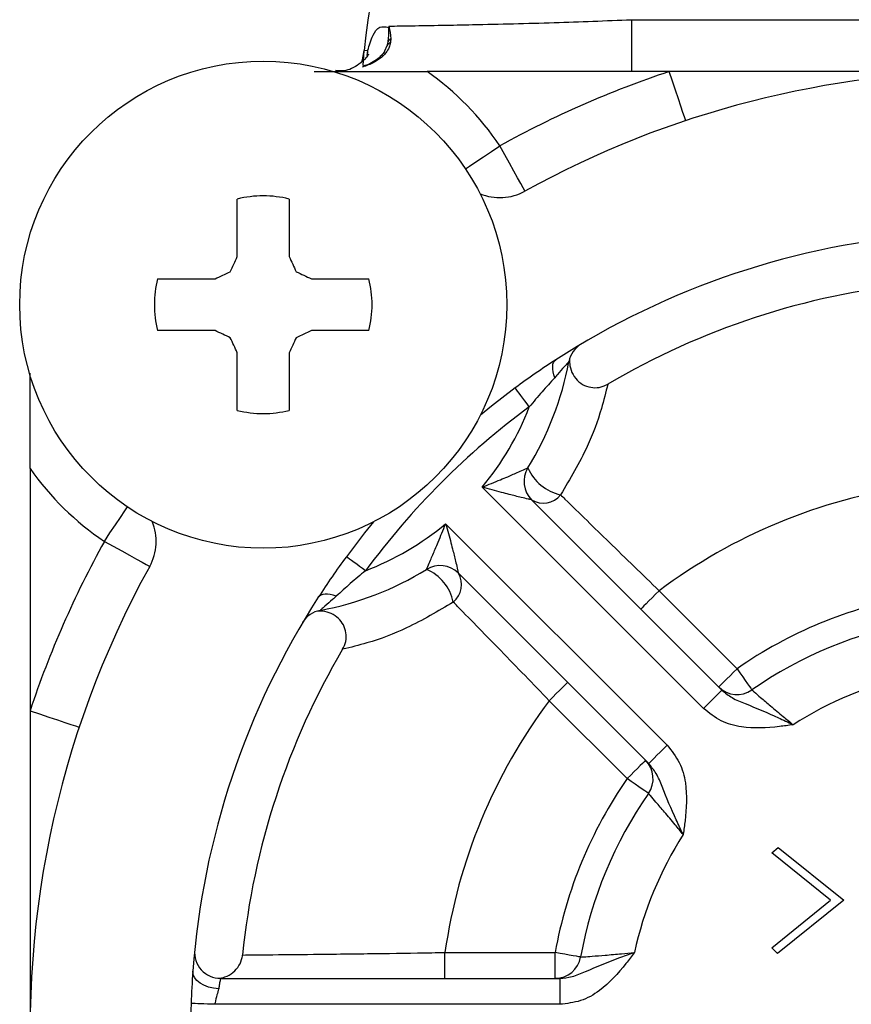
# Model space of a CAD drawing. Extents: x -1050 to 1050, y -742 to 742.
# Drawn here: x -569 to -553, y -56 to -37 of the extents above; entities that cross this region are included whole.
import ezdxf

# ---------------------------------------------------------------- set-up
doc = ezdxf.new("R2010")
doc.units = 0
doc.header["$LTSCALE"] = 25
doc.layers.add('421941', color=7, linetype='CONTINUOUS')

msp = doc.modelspace()

# ---------------------------------------------------------------- linework, layer by layer
at = {"layer": '421941', "color": 2}
for p, q in [((-557.34950781, -36.80807341), (-557.34950781, -37.80806054)), ((-557.34950781, -36.80807341), (-543.56255742, -36.80807341)), ((-562.05312546, -37.23494698), (-562.06972349, -37.30989982)), ((-562.52836074, -37.69020725), (-562.50515964, -37.39966441)), ((-562.50515964, -37.39966441), (-562.43486341, -37.39897896)), ((-562.44881462, -37.49845911), (-562.43486341, -37.39897896)), ((-562.44223017, -37.53212083), (-562.43486341, -37.39897896)), ((-562.06972349, -37.30989982), (-562.11674969, -37.41337348)), ((-563.47058538, -37.80806054), (-561.29375484, -37.80806054)), ((-556.62044614, -37.80806054), (-561.29375484, -37.80806054)), ((-550.45603273, -37.80806054), (-556.62044614, -37.80806054)), ((-564.95603185, -41.37916852), (-564.95603185, -40.26846577)), ((-563.95603355, -40.26846577), (-563.95603355, -41.37916852)), ((-566.49564031, -41.80806864), (-565.38493197, -41.80806864)), ((-563.52713343, -41.80806864), (-562.41642508, -41.80806864)), ((-565.38493197, -42.80807067), (-566.49564031, -42.80807067)), ((-562.41642508, -42.80807067), (-563.52713343, -42.80807067)), ((-564.95603185, -44.34767354), (-564.95603185, -43.23696334)), ((-563.95603355, -43.23696334), (-563.95603355, -44.34767354)), ((-568.9560325, -45.47034566), (-568.9560325, -43.62621147)), ((-568.9560325, -45.47034566), (-568.9560325, -50.14364783)), ((-555.95692165, -50.10006938), (-560.22949528, -45.82749669)), ((-559.27678954, -46.07309763), (-555.60336832, -49.74651698)), ((-560.93660194, -46.53460149), (-556.66402831, -50.80717419)), ((-557.01758165, -51.16072659), (-560.69100287, -47.48730723)), ((-556.81527789, -47.82750074), (-555.31145178, -49.33132593)), ((-557.4327727, -51.45264778), (-558.93659789, -49.9488226)), ((-568.9560325, -50.14364783), (-568.9560325, -56.3080645)), ((-554.64273396, -52.88604866), (-554.51655694, -52.78435374)), ((-554.51655694, -52.78435374), (-553.25478669, -53.80130289)), ((-553.50714074, -53.80130289), (-554.64273396, -52.88604866)), ((-554.64273396, -54.71655713), (-553.50714074, -53.80130289)), ((-553.25478669, -53.80130289), (-554.52898632, -54.82842154)), ((-554.52898632, -54.82842154), (-554.64273396, -54.71655713)), ((-560.94936479, -55.30806247), (-560.94936479, -54.80806146)), ((-560.94936479, -54.80806146), (-558.82263288, -54.80806146)), ((-558.82263288, -55.30806247), (-558.82263288, -54.80806146)), ((-565.280337, -55.30806247), (-558.73546388, -55.30806247)), ((-558.73546388, -55.30806247), (-558.82263288, -55.30806247)), ((-558.73546388, -55.30806247), (-558.73546388, -55.80806349)), ((-558.73546388, -55.80806349), (-565.38940791, -55.80806349))]:
    msp.add_line(p, q, dxfattribs=at)
at = {"layer": '421941', "color": 2, "flags": 128}
for points in [[(-562.55160097, -37.62227286), (-562.53897037, -37.58117546), (-562.50515964, -37.39966441)], [(-556.30432267, -38.75678767), (-556.31039675, -38.73856355), (-556.32838618, -38.68456174), (-556.35759897, -38.59689821), (-556.39691289, -38.47891081), (-556.44481733, -38.33514441), (-556.49947107, -38.17112733), (-556.55877396, -37.99314786), (-556.62044614, -37.80806054)], [(-560.5541059, -39.68796123), (-560.47698587, -39.63617969), (-560.35118095, -39.55169011), (-560.20765017, -39.4553243), (-560.05191162, -39.35073305), (-559.88994811, -39.24198438)], [(-559.40615769, -40.11717428), (-559.41545322, -40.10035087), (-559.44298405, -40.05055119), (-559.48769033, -39.96966768), (-559.54785656, -39.8608296), (-559.62116841, -39.72820927), (-559.70480956, -39.57690288), (-559.79556508, -39.41272188), (-559.88994811, -39.24198438)], [(-565.09242963, -41.67167086), (-565.07535103, -41.63505126), (-565.05827989, -41.59843911), (-565.0412162, -41.56184185), (-565.02415996, -41.52526695), (-565.00711303, -41.48870696), (-564.99007541, -41.45217676), (-564.97304898, -41.41566146), (-564.95603185, -41.37916852)], [(-563.95603355, -41.37916852), (-563.93901642, -41.41566146), (-563.92198998, -41.45217676), (-563.90495237, -41.48870696), (-563.88790544, -41.52526695), (-563.8708492, -41.56184185), (-563.85378551, -41.59843911), (-563.83671436, -41.63505126), (-563.81963577, -41.67167086)], [(-565.38493197, -41.80806864), (-565.34844089, -41.79105152), (-565.31192746, -41.77402694), (-565.27538981, -41.75698746), (-565.23883354, -41.73994053), (-565.20225677, -41.72288615), (-565.16566325, -41.70582432), (-565.12905296, -41.68874759), (-565.09242963, -41.67167086)], [(-563.81963577, -41.67167086), (-563.78301244, -41.68874759), (-563.74640215, -41.70582432), (-563.70980862, -41.72288615), (-563.67323186, -41.73994053), (-563.63667559, -41.75698746), (-563.60013794, -41.77402694), (-563.56362451, -41.79105152), (-563.52713343, -41.80806864)], [(-565.09242963, -42.944461), (-565.12905296, -42.92738427), (-565.16566325, -42.91031499), (-565.20225677, -42.89325316), (-565.23883354, -42.87619133), (-565.27538981, -42.8591444), (-565.31192746, -42.84211237), (-565.34844089, -42.82508034), (-565.38493197, -42.80807067)], [(-563.52713343, -42.80807067), (-563.56362451, -42.82508034), (-563.60013794, -42.84211237), (-563.63667559, -42.8591444), (-563.67323186, -42.87619133), (-563.70980862, -42.89325316), (-563.74640215, -42.91031499), (-563.78301244, -42.92738427), (-563.81963577, -42.944461)], [(-564.95603185, -43.23696334), (-564.97304898, -43.20047785), (-564.99007541, -43.16396255), (-565.00711303, -43.12742491), (-565.02415996, -43.09086491), (-565.0412162, -43.05429001), (-565.05827989, -43.0177002), (-565.07535103, -42.98108805), (-565.09242963, -42.944461)], [(-563.81963577, -42.944461), (-563.83671436, -42.98108805), (-563.85378551, -43.0177002), (-563.8708492, -43.05429001), (-563.88790544, -43.09086491), (-563.90495237, -43.12742491), (-563.92198998, -43.16396255), (-563.93901642, -43.20047785), (-563.95603355, -43.23696334)], [(-558.83005179, -43.71815164), (-558.84947173, -43.65877051), (-558.86284925, -43.60195983), (-558.86992357, -43.54883719), (-558.87055594, -43.50043077), (-558.86473425, -43.45767934), (-558.85257303, -43.42141736), (-558.83430794, -43.39235265), (-558.81029472, -43.37105144)], [(-559.59402222, -43.91221691), (-560.05278986, -44.26389177), (-560.26565294, -44.43661858)], [(-559.32210304, -44.28108026), (-559.36494574, -44.22296573), (-559.40689064, -44.16606564), (-559.44705859, -44.11157955), (-559.48460579, -44.06063993), (-559.51874807, -44.01432712), (-559.54876739, -43.97360224), (-559.57403511, -43.93932957), (-559.59402222, -43.91221691)], [(-567.52211611, -46.8741468), (-567.41335999, -46.71218608), (-567.30878178, -46.55644659), (-567.21240293, -46.41291861), (-567.12792638, -46.2871081), (-567.07614112, -46.20999459)], [(-562.32748378, -46.49844382), (-562.50021059, -46.71130691), (-562.85188358, -47.17007641)], [(-567.52211611, -46.8741468), (-567.35137675, -46.96853075), (-567.18719762, -47.05928628), (-567.03589123, -47.14292649), (-566.90326903, -47.21624021), (-566.79442722, -47.27640365), (-566.71355303, -47.32111458), (-566.66374963, -47.34864447), (-566.64693367, -47.3579428)], [(-562.48302024, -47.4419928), (-562.54113849, -47.39915196), (-562.59803671, -47.35720519), (-562.65252467, -47.31703911), (-562.7034587, -47.27948819), (-562.74977337, -47.24534963), (-562.79049452, -47.21533124), (-562.82477092, -47.19005887), (-562.85188358, -47.17007641)], [(-556.81527789, -47.82750074), (-556.88425258, -47.89647076), (-556.95057671, -47.96279583), (-557.01170128, -48.0239204), (-557.0652784, -48.07749752), (-557.10924707, -48.12147085), (-557.1419188, -48.15414164), (-557.16203816, -48.17425821), (-557.16883123, -48.18105314)], [(-563.04594885, -47.93404404), (-563.10533184, -47.91462783), (-563.1621388, -47.90124659), (-563.2152633, -47.89417599), (-563.26367158, -47.89354269), (-563.30642301, -47.89936159), (-563.34268126, -47.91152094), (-563.37174598, -47.92978976), (-563.39304533, -47.95380298)], [(-555.31145178, -49.33132593), (-555.38042739, -49.4003034), (-555.44675153, -49.46662102), (-555.50787609, -49.52774558), (-555.56145228, -49.58132271), (-555.60542095, -49.62529604), (-555.63809268, -49.65796683), (-555.65821204, -49.6780834), (-555.66500511, -49.68487833)], [(-555.31145178, -49.33132593), (-555.25573168, -49.41138987), (-555.20215269, -49.48837672), (-555.15277397, -49.5593286), (-555.10949354, -49.62151859), (-555.07397383, -49.67255507), (-555.04758015, -49.71047852), (-555.03132671, -49.73383609), (-555.02583936, -49.74171881)], [(-558.58304456, -49.59526275), (-558.58983855, -49.60205767), (-558.60995698, -49.62218169), (-558.64262964, -49.65485249), (-558.68659831, -49.69881837), (-558.74017451, -49.75239549), (-558.80129907, -49.81352005), (-558.86762321, -49.87984512), (-558.93659789, -49.9488226)], [(-555.60336832, -49.74651698), (-555.61016138, -49.75331191), (-555.63028075, -49.77342848), (-555.66295247, -49.80609928), (-555.70692114, -49.8500726), (-555.76049734, -49.90364228), (-555.82162283, -49.96476684), (-555.88794697, -50.03109191), (-555.95692165, -50.10006938)], [(-568.9560325, -50.14364783), (-568.77094704, -50.20532374), (-568.59297316, -50.26462291), (-568.42895236, -50.31928037), (-568.28518782, -50.3671876), (-568.16720228, -50.40649686), (-568.0795313, -50.43571059), (-568.0255444, -50.45370374), (-568.00731469, -50.45977596)], [(-556.66402831, -50.80717419), (-556.733003, -50.87615166), (-556.79932713, -50.94247673), (-556.8604517, -51.00360129), (-556.91402789, -51.05717842), (-556.95799749, -51.10114429), (-556.99066922, -51.13381509), (-557.01078858, -51.15393911), (-557.01758165, -51.16072659)], [(-557.07921937, -51.09909538), (-557.08601244, -51.10588286), (-557.1061318, -51.12600688), (-557.13880352, -51.15867768), (-557.18277219, -51.20264355), (-557.23634839, -51.25622068), (-557.29747388, -51.31734524), (-557.36379802, -51.38367031), (-557.4327727, -51.45264778)], [(-557.0223761, -51.73825834), (-557.0302616, -51.73276726), (-557.05361545, -51.71651755), (-557.09153984, -51.69012014), (-557.14257817, -51.65460322), (-557.20476817, -51.6113228), (-557.27572098, -51.5619478), (-557.35270783, -51.50836323), (-557.4327727, -51.45264778)], [(-558.33047919, -54.89629869), (-558.33993584, -54.8946074), (-558.36794257, -54.88958571), (-558.41342184, -54.88142733), (-558.47462743, -54.87046007), (-558.54920681, -54.85708628), (-558.63429338, -54.84182749), (-558.72661818, -54.82527975), (-558.82263288, -54.80806146)], [(-565.31537335, -55.50806586), (-565.415457, -55.49723271), (-565.51147636, -55.47465), (-565.59952918, -55.4412416), (-565.67604106, -55.39835606), (-565.7378995, -55.34774427), (-565.7825974, -55.29146258), (-565.80831494, -55.23179088), (-565.81400905, -55.1711506)], [(-565.38940791, -55.80806349), (-565.46156864, -55.8056495), (-565.53221691, -55.80328021), (-565.59987191, -55.80101524), (-565.6631143, -55.79889927), (-565.72061974, -55.79697702), (-565.77118311, -55.79528574), (-565.81374269, -55.79385523), (-565.84740814, -55.79273019)]]:
    msp.add_lwpolyline(points, dxfattribs=at)
at = {"layer": '421941', "color": 2}
msp.add_circle((-564.4560324, -42.3080648), 4.69999983, dxfattribs=at)
for centre, radius, start, end in [((-550.45603296, -38.50807046), 12.10000104, 5.255895725, 174.744104275), ((-551.53033498, -38.36274681), 10.59848939, 172.240201151, 172.375463798), ((-561.86649207, -37.35577573), 0.22233221, 125.877169308, 147.080482558), ((-561.91721144, -37.41102674), 0.18299339, 117.148363984, 146.452637479), ((-562.51411124, -37.74040156), 0.03270614, 107.996987333, 148.754820011), ((-564.45620198, -42.30820543), 5.50021885, 33.881231392, 54.902642952), ((-550.45544442, -56.30930154), 19.50136646, 108.429151931, 118.93301741), ((-550.45603238, -56.30798489), 18.49992444, 61.066607278, 118.933392722), ((-564.4560327, -42.30798615), 2.09991827, 76.225330219, 103.774669781), ((-559.88994748, -39.24188314), 1.00009051, 247.503218075, 298.93034628), ((-550.45601813, -56.3081121), 15.40005084, 94.233781027, 122.852875752), ((-564.45603626, -42.30806617), 2.0999966, 166.225801788, 193.774198212), ((-564.45602914, -42.30806617), 2.0999966, 346.225801788, 13.774198212), ((-550.4560034, -56.30813554), 14.47305807, 95.755770252, 120.52279895), ((-558.06583757, -43.4979044), 0.50002397, 120.713527443, 169.451217749), ((-550.45346001, -56.31168444), 15.40443959, 122.853660757, 126.396658242), ((-564.456077, -42.30805167), 6.00004599, 328.342467691, 349.452500516), ((-564.4560327, -42.30814619), 2.09991827, 256.225330219, 283.774669781), ((-550.45606646, -56.30803316), 14.94169617, 126.396912276, 143.603070842), ((-564.45600643, -42.30808379), 5.49996957, 320.215872651, 338.977902502), ((-564.45605584, -42.30807225), 5.4999786, 215.096906802, 236.119149233), ((-558.92323479, -45.71954349), 0.50000166, 148.342324594, 224.999969568), ((-558.5305638, -45.1055463), 0.89060295, 203.251017631, 257.850959562), ((-559.05208862, -45.70921852), 0.42766635, 238.304035558, 321.370508896), ((-550.4560663, -56.30797701), 10.59990782, 98.135086827, 126.864944523), ((-567.52211191, -46.87415064), 0.99999603, 331.066490097, 22.498977092), ((-564.45598562, -42.30813956), 5.49991308, 291.022015691, 309.784218066), ((-550.45580991, -56.30816541), 19.50024385, 151.066788564, 161.571249096), ((-550.46001537, -56.30533755), 15.39517423, 143.602433217, 147.147552947), ((-550.45603335, -56.30806744), 18.49999946, 151.066738926, 219.399315212), ((-564.45603626, -42.3080387), 6.00002355, 280.547469354, 301.65754177), ((-561.04455854, -47.8408746), 0.50001133, 45.000928351, 121.656566587), ((-561.65856008, -48.23353556), 0.89060925, 12.149123977, 66.748614076), ((-561.05486568, -47.71201097), 0.42765397, 308.628022229, 31.697433317), ((-550.4559969, -56.30807879), 15.40003709, 147.147095701, 175.76621202), ((-550.45609515, -56.3079089), 8.49983497, 100.164019116, 124.836008302), ((-563.26617817, -48.69827163), 0.50004101, 100.549884071, 149.286006967), ((-550.45604347, -56.30806911), 7.99999922, 100.164169393, 124.835660961), ((-550.45603628, -56.30806598), 14.47298073, 149.477151773, 174.244314377), ((-550.45602426, -56.30807024), 7.00000778, 102.373680305, 122.626416788), ((-555.31145434, -49.33133316), 0.49999249, 224.999565753, 304.836638926), ((-550.45607043, -56.30805774), 10.59996296, 143.135121429, 171.864792866), ((-557.43276516, -51.45264696), 0.49999318, 325.163886413, 45.000450087), ((-550.4560878, -56.30804715), 8.49994311, 145.164149986, 169.835782274), ((-550.45602118, -56.30806892), 8.00001146, 145.164273926, 169.8357276), ((-550.4560108, -56.30808255), 7.00002607, 147.373619943, 167.626246933), ((-565.28034514, -54.80807017), 0.49999254, 174.221913023, 270.000933356), ((-558.82262089, -54.80807597), 0.49998674, 269.998625934, 349.836915692), ((-550.45797099, -56.30795787), 15.39805946, 175.766118443, 178.08249416), ((-550.45468859, -56.30806474), 15.4013436, 178.082505393, 181.917494607)]:
    msp.add_arc(centre, radius, start, end, dxfattribs=at)
for points, knots in [([(-562.0317721, -36.93173815), (-561.88806579, -36.92952331), (-561.34938933, -36.92122111), (-560.28572858, -36.90147985), (-558.86842673, -36.86889514), (-557.84661884, -36.82797912), (-557.34950781, -36.80807341)], [0, 0, 0, 0, 0.0920506497, 0.3450476136, 0.6813647037, 1, 1, 1, 1]), ([(-562.43486341, -37.39897896), (-562.40973227, -37.30229574), (-562.36825939, -37.14274341), (-562.22851582, -36.9216622), (-562.09607593, -36.94554277), (-562.03512113, -36.95653368)], [0, 0, 0, 0, 0.4535703433, 0.7485085125, 1, 1, 1, 1]), ([(-562.03512113, -36.95653368), (-562.03565335, -36.97083984), (-562.03812254, -37.03721317), (-562.03792025, -37.13056162), (-562.04928182, -37.20855999), (-562.05312546, -37.23494698)], [0, 0, 0, 0, 0.1538406587, 0.7137428172, 1, 1, 1, 1]), ([(-562.0317721, -36.93173815), (-562.03141813, -36.93318828), (-562.01194074, -37.01298395), (-562.00429578, -37.0950504), (-561.99678976, -37.17562545)], [0, 0, 0, 0, 0.0181730367, 1, 1, 1, 1]), ([(-561.99678976, -37.17562545), (-561.99676856, -37.17652948), (-561.99620056, -37.20075179), (-561.99849848, -37.22492403), (-562.00071063, -37.24819411)], [0, 0, 0, 0, 0.0373220743, 1, 1, 1, 1]), ([(-562.00071063, -37.24819411), (-562.00785601, -37.27977817), (-562.02429259, -37.35243122), (-562.07900114, -37.43732087), (-562.16495302, -37.53216063), (-562.24516623, -37.59029166), (-562.37869971, -37.66576003), (-562.46585409, -37.69652865), (-562.54207354, -37.72343684)], [0, 0, 0, 0, 0.1276856192, 0.2937161139, 0.3919850734, 0.6352211095, 0.6809885293, 1, 1, 1, 1]), ([(-562.11458903, -37.41432715), (-562.11588115, -37.41698991), (-562.13102841, -37.44820491), (-562.18157634, -37.50794701), (-562.27574255, -37.589282), (-562.39431932, -37.66042191), (-562.48425165, -37.69046997), (-562.52614606, -37.70446766)], [0, 0, 0, 0, 0.0172468384, 0.2021811321, 0.4482512529, 0.7429713374, 1, 1, 1, 1]), ([(-562.42389615, -37.47096647), (-562.42489672, -37.47282689), (-562.43795874, -37.49711409), (-562.49003282, -37.57275458), (-562.63720483, -37.70255839), (-562.84806317, -37.80745338), (-563.00709609, -37.79423338), (-563.05891473, -37.78992582)], [0, 0, 0, 0, 0.0084737231, 0.110621389, 0.365679105, 0.7933154802, 1, 1, 1, 1]), ([(-558.55741083, -43.40636719), (-558.56102363, -43.41034947), (-558.56881653, -43.41893934), (-558.59833273, -43.45162722), (-558.66765546, -43.52928476), (-558.75066588, -43.62470505), (-558.81154034, -43.69636148), (-558.83005179, -43.71815164)], [0, 0, 0, 0, 0.0389445015, 0.0840042898, 0.3189947158, 0.7929115765, 1, 1, 1, 1]), ([(-558.54518443, -43.35559894), (-558.54504794, -43.39874335), (-558.5447179, -43.50306691), (-558.4866259, -43.66099927), (-558.37232356, -43.80156488), (-558.22095688, -43.88982202), (-558.05647074, -43.9180897), (-557.91405567, -43.89570542), (-557.83674054, -43.85609662), (-557.8065972, -43.84065408)], [0, 0, 0, 0, 0.118791421, 0.2872386801, 0.4530475086, 0.610936766, 0.7605202142, 0.9066325136, 1, 1, 1, 1]), ([(-558.83005179, -43.71815164), (-558.91244618, -43.80754362), (-559.08141082, -43.9908581), (-559.24056119, -44.18275863), (-559.32210304, -44.28108026)], [0, 0, 0, 0, 0.4876427466, 1, 1, 1, 1]), ([(-557.8065972, -43.84065408), (-557.84503129, -43.99740537), (-557.94555576, -44.40738883), (-558.22014948, -45.13932456), (-558.53583542, -45.66999153), (-558.71799599, -45.97620283)], [0, 0, 0, 0, 0.2074931557, 0.5426989706, 1, 1, 1, 1]), ([(-560.22949528, -45.82749669), (-560.227505, -45.82671201), (-560.10946998, -45.78017614), (-559.94557785, -45.71358393), (-559.71360821, -45.61604598), (-559.55652128, -45.54848458), (-559.4367809, -45.49600563), (-559.37808504, -45.47007829), (-559.35923735, -45.46175028), (-559.34932124, -45.45733696), (-559.34883572, -45.45712087)], [0, 0, 0, 0, 0.0067174816, 0.3983847989, 0.5554214836, 0.7968513259, 0.9353000943, 0.9659197034, 0.9983313342, 1, 1, 1, 1]), ([(-559.27678954, -46.07309763), (-559.27733746, -46.07297344), (-559.28783157, -46.07059491), (-559.30905575, -46.06581391), (-559.37487832, -46.05078067), (-559.50858715, -46.01952032), (-559.68123252, -45.97703258), (-559.93075526, -45.91229154), (-560.10412117, -45.86405291), (-560.22744206, -45.82809536), (-560.22949528, -45.82749669)], [0, 0, 0, 0, 0.0017128709, 0.032805662, 0.0663291067, 0.2075581332, 0.4514422575, 0.60836606, 0.993479545, 1, 1, 1, 1]), ([(-558.71799599, -45.97620283), (-558.69010296, -46.0034975), (-558.37806236, -46.30884421), (-557.74505362, -46.92721082), (-557.1373613, -47.51563151), (-556.81527789, -47.82750074)], [0, 0, 0, 0, 0.0441013279, 0.4933635261, 1, 1, 1, 1]), ([(-561.30697775, -47.41526012), (-561.30676229, -47.41477584), (-561.30235005, -47.40485894), (-561.29402149, -47.38601063), (-561.26808475, -47.32731749), (-561.21561163, -47.20757418), (-561.14805405, -47.05048679), (-561.0505135, -46.81851744), (-560.98394151, -46.65461829), (-560.93738662, -46.53659084), (-560.93660194, -46.53460149)], [0, 0, 0, 0, 0.0016643124, 0.0340812183, 0.0647024301, 0.2031486453, 0.4445807481, 0.601615022, 0.9932852327, 1, 1, 1, 1]), ([(-560.93660194, -46.53460149), (-560.93600265, -46.53665532), (-560.90002038, -46.6599695), (-560.85180845, -46.83334231), (-560.78706557, -47.08286301), (-560.74457472, -47.25550792), (-560.71331241, -47.3892169), (-560.6982936, -47.45504243), (-560.69348939, -47.47626044), (-560.69112641, -47.48675837), (-560.69100287, -47.48730723)], [0, 0, 0, 0, 0.0065228043, 0.3916355044, 0.5485552188, 0.7924403286, 0.9336736383, 0.9671934032, 0.998284776, 1, 1, 1, 1]), ([(-562.48302024, -47.4419928), (-562.58134255, -47.52353488), (-562.77324342, -47.68268486), (-562.95655754, -47.85164991), (-563.04594885, -47.93404404)], [0, 0, 0, 0, 0.5123599474, 1, 1, 1, 1]), ([(-563.04594885, -47.93404404), (-563.07127797, -47.95557505), (-563.14461904, -48.0179186), (-563.24147982, -48.10233692), (-563.31918014, -48.17175469), (-563.35015934, -48.19982703), (-563.35726515, -48.20626094), (-563.35773144, -48.20668314)], [0, 0, 0, 0, 0.2407844103, 0.6971969762, 0.9305699503, 0.9954439738, 1, 1, 1, 1]), ([(-560.78789767, -48.04610077), (-561.08301548, -48.22219097), (-561.6129528, -48.53839269), (-562.34427551, -48.8154428), (-562.76645147, -48.91899281), (-562.92344827, -48.9575005)], [0, 0, 0, 0, 0.4411591723, 0.7921809262, 1, 1, 1, 1]), ([(-558.93659789, -49.9488226), (-559.24846826, -49.62673969), (-559.83688991, -49.01904952), (-560.45524985, -48.38603241), (-560.76060111, -48.07399503), (-560.78789767, -48.04610077)], [0, 0, 0, 0, 0.5066362126, 0.9558962629, 1, 1, 1, 1]), ([(-562.92344827, -48.9575005), (-562.89997726, -48.9074678), (-562.8530038, -48.8073354), (-562.8508912, -48.63960984), (-562.90167868, -48.48405781), (-563.00157154, -48.35352054), (-563.1409694, -48.25969045), (-563.2840949, -48.21740764), (-563.37524925, -48.21850812), (-563.40849969, -48.21890954)], [0, 0, 0, 0, 0.1513698553, 0.3029423862, 0.4502526638, 0.5968389308, 0.748540357, 0.9082748651, 1, 1, 1, 1]), ([(-555.60336832, -49.74651698), (-555.54060313, -49.79757664), (-555.40542494, -49.9075445), (-555.02530182, -50.05743292), (-554.63102455, -50.21939946), (-554.32712835, -50.36618504), (-554.23218024, -50.41166017), (-554.23014249, -50.41263614)], [0, 0, 0, 0, 0.1576013594, 0.3394280847, 0.7937524149, 0.9955735854, 1, 1, 1, 1]), ([(-555.02583936, -49.74171881), (-555.0115605, -49.75410546), (-554.95614727, -49.80217543), (-554.83670981, -49.9051409), (-554.65023371, -50.06418736), (-554.44072626, -50.24014638), (-554.29431714, -50.36007051), (-554.23014249, -50.41263614)], [0, 0, 0, 0, 0.0544832685, 0.2114380113, 0.4545160227, 0.7609012153, 1, 1, 1, 1]), ([(-554.23014249, -50.41263614), (-554.23223055, -50.41292416), (-554.32042892, -50.42509001), (-554.65010618, -50.47201738), (-555.12242145, -50.49895578), (-555.63408871, -50.36014465), (-555.84914297, -50.18689624), (-555.95692165, -50.10006938)], [0, 0, 0, 0, 0.003472963, 0.146696131, 0.5493513833, 0.7741485549, 1, 1, 1, 1]), ([(-556.66402831, -50.80717419), (-556.57720171, -50.91495192), (-556.40395263, -51.13000573), (-556.26513071, -51.64167873), (-556.29216674, -52.11397964), (-556.33894527, -52.44367793), (-556.3511729, -52.53186932), (-556.35146249, -52.533958)], [0, 0, 0, 0, 0.2258503473, 0.4506494621, 0.8533016804, 0.9965256817, 1, 1, 1, 1]), ([(-556.35146249, -52.533958), (-556.35243751, -52.53191901), (-556.39785457, -52.43694199), (-556.54475606, -52.1331019), (-556.70665308, -51.73879112), (-556.8565556, -51.35867422), (-556.96652255, -51.223493), (-557.01758165, -51.16072659)], [0, 0, 0, 0, 0.0044278077, 0.2062489099, 0.6605688118, 0.8423976549, 1, 1, 1, 1]), ([(-556.35146249, -52.533958), (-556.40402841, -52.46978302), (-556.52395218, -52.32337438), (-556.69991137, -52.11386783), (-556.85894913, -51.92738421), (-556.96192657, -51.80795642), (-557.00999124, -51.75253803), (-557.0223761, -51.73825834)], [0, 0, 0, 0, 0.23910011, 0.5454824019, 0.7885606807, 0.9455182949, 1, 1, 1, 1]), ([(-565.3237329, -55.30617748), (-565.28000191, -55.29917768), (-565.17793797, -55.28284082), (-565.03421827, -55.20066481), (-564.91747962, -55.06859618), (-564.86756832, -54.94411582), (-564.85811434, -54.87228297), (-564.85605251, -54.85661689)], [0, 0, 0, 0, 0.1887443051, 0.4405110689, 0.6898107874, 0.9323506043, 1, 1, 1, 1]), ([(-564.85605251, -54.85661689), (-564.69902823, -54.85519958), (-564.24260088, -54.85107982), (-563.38864131, -54.84239272), (-562.32859979, -54.8296528), (-561.48280163, -54.81722956), (-561.03453774, -54.80952532), (-560.94936479, -54.80806146)], [0, 0, 0, 0, 0.1205763946, 0.350483141, 0.655748633, 0.9345900841, 1, 1, 1, 1]), ([(-558.73546388, -55.30806247), (-558.65497788, -55.29978596), (-558.48163325, -55.28196065), (-558.10685242, -55.11917584), (-557.71356453, -54.95480487), (-557.39482407, -54.84388271), (-557.29556029, -54.80881404), (-557.29343008, -54.80806146)], [0, 0, 0, 0, 0.1576008237, 0.3394287008, 0.7937526212, 0.9955739203, 1, 1, 1, 1]), ([(-557.29343008, -54.80806146), (-557.2947017, -54.80974279), (-557.3484083, -54.88075368), (-557.54847888, -55.14695195), (-557.86331075, -55.50005358), (-558.32329043, -55.76368234), (-558.59785813, -55.79324666), (-558.73546388, -55.80806349)], [0, 0, 0, 0, 0.0034733382, 0.1466958985, 0.5493537278, 0.77414853, 1, 1, 1, 1]), ([(-558.33047919, -54.89629869), (-558.31162516, -54.89495983), (-558.23845204, -54.88976371), (-558.08118856, -54.87813376), (-557.836869, -54.85871574), (-557.56430296, -54.83500415), (-557.37597797, -54.81627218), (-557.29343008, -54.80806146)], [0, 0, 0, 0, 0.0544797865, 0.2114378515, 0.4545161785, 0.7608998169, 1, 1, 1, 1]), ([(-565.280337, -55.30806247), (-565.28220207, -55.31739567), (-565.28943092, -55.35357029), (-565.30172426, -55.42014394), (-565.31064839, -55.47762958), (-565.31537335, -55.50806586)], [0, 0, 0, 0, 0.1406090766, 0.5449878189, 1, 1, 1, 1]), ([(-565.31537335, -55.50806586), (-565.32617191, -55.54762438), (-565.35050711, -55.63677191), (-565.38323202, -55.73559862), (-565.38850782, -55.79750233), (-565.38940791, -55.80806349)], [0, 0, 0, 0, 0.3981812979, 0.8973259497, 1, 1, 1, 1])]:
    msp.add_open_spline(points, degree=3, knots=knots, dxfattribs=at)

doc.saveas('drawing.dxf')
